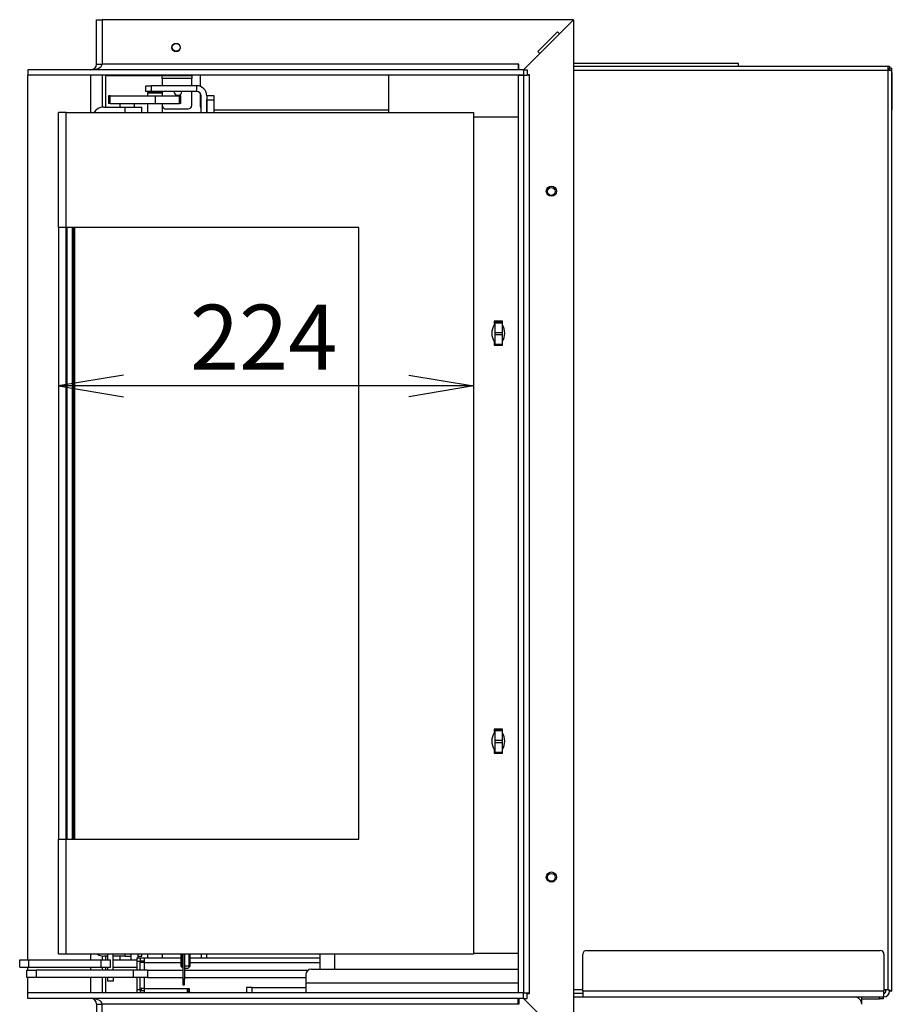
# Model space of a CAD drawing. Units: millimetres. Extents: x 32 to 406, y 17 to 283.
# Drawn here: x 199 to 247, y 136 to 189 of the extents above; entities that cross this region are included whole.
import ezdxf
from ezdxf.enums import TextEntityAlignment as Align

# ---------------------------------------------------------------- set-up
doc = ezdxf.new("R2010")
doc.units = ezdxf.units.MM
for name, color, linetype in [('C__CAD1__CAD1_MA', 7, 'Continuous'), ('Default', 7, 'Continuous'), ('SVORNIK_M5X12', 7, 'Continuous'), ('V11-02-01-03_CAP', 7, 'Continuous'), ('V11-02-04-00_PAC', 7, 'Continuous'), ('V11-20-04-00_LEM', 7, 'Continuous'), ('V12-04-07-01_KLU', 7, 'Continuous'), ('V12-04-07-04_ZAS', 7, 'Continuous'), ('V12-04-07-05_KON', 7, 'Continuous'), ('V12-04-07-06_DOR', 7, 'Continuous'), ('V12-04-07-07_KON', 7, 'Continuous'), ('V12-18-01_DRZIAK', 7, 'Continuous'), ('V12-18-02_VALCEK', 7, 'Continuous'), ('V12-18-03_KOLIK_', 7, 'Continuous'), ('V12-21-01_DRZIAK', 7, 'Continuous'), ('V12-850-04-07-02', 7, 'Continuous'), ('V23-12-01-00_RUR', 7, 'Continuous'), ('V23-850CRL-04-03', 7, 'Continuous'), ('V23-850CRL-04-04', 7, 'Continuous'), ('V23-850CRL-05-04', 7, 'Continuous'), ('V23-CRL-04-01-06', 7, 'Continuous'), ('V23-DC-05-02-00_', 7, 'Continuous'), ('V23-DC13-01_NOSN', 7, 'Continuous'), ('V24-05-10-00_PRI', 7, 'Continuous'), ('V24-850CL-02-02-', 7, 'Continuous'), ('V24-850CRL-01-02', 7, 'Continuous'), ('V24-850CRL-01-03', 7, 'Continuous'), ('V24-850CRL-01-11', 7, 'Continuous'), ('V24-850CRL-05-01', 7, 'Continuous'), ('V24-850CRL-05-03', 7, 'Continuous'), ('V24-850CRL-05-05', 7, 'Continuous'), ('V24-850CRL-05-07', 7, 'Continuous'), ('V24-850CRL-05-12', 7, 'Continuous'), ('V24-850CRL-05-13', 7, 'Continuous'), ('V24-850CRL-17-01', 7, 'Continuous'), ('V24-850CRL-17-02', 7, 'Continuous'), ('V24-850CRL-17-03', 7, 'Continuous')]:
    doc.layers.add(name, color=color, linetype=linetype)
doc.styles.add('SEACAD_Arial', font='arial.ttf')
doc.dimstyles.new('ISO', dxfattribs={"dimtxt": 3.5, "dimasz": 3.5, "dimexe": 1.75, "dimexo": 0, "dimgap": 0.875, "dimtad": 1, "dimlfac": 10, "dimtxsty": 'SEACAD_Arial', "dimblk1": '_SE_OPEN', "dimblk2": '_SE_OPEN', "dimsah": 1, "dimcen": 1.75, "dimadec": 0, "dimazin": 0, "dimtfac": 0.5, "dimtdec": 3, "dimtmove": 0, "dimatfit": 3, "dimfxl": 1, "dimarcsym": 0})

# ---------------------------------------------------------------- blocks, each defined once
blk = doc.blocks.new('SE3')
at = {"layer": 'C__CAD1__CAD1_MA', "color": 7, "linetype": 'Continuous'}
for p, q in [((201.921, 184.481), (201.521, 184.481)), ((201.521, 178.281), (201.521, 184.481)), ((201.921, 178.281), (201.921, 184.481)), ((201.921, 184.481), (223.921, 184.481)), ((201.921, 178.281), (201.921, 184.481)), ((223.921, 184.481), (223.921, 139.081)), ((201.521, 178.281), (201.521, 145.281)), ((201.921, 178.281), (201.521, 178.281)), ((217.721, 178.281), (201.921, 178.281)), ((217.721, 145.281), (217.721, 178.281)), ((201.521, 139.081), (201.521, 145.281)), ((201.521, 145.281), (201.921, 145.281)), ((201.921, 139.081), (201.921, 145.281)), ((201.921, 139.081), (201.921, 145.281)), ((201.921, 145.281), (217.721, 145.281)), ((201.921, 139.081), (201.521, 139.081)), ((223.921, 139.081), (201.921, 139.081))]:
    blk.add_line(p, q, dxfattribs=at)
at = {"layer": 'SVORNIK_M5X12', "color": 7, "linetype": 'Continuous'}
for p, q in [((208.121, 139.081), (208.121, 138.431)), ((208.17, 138.382), (208.17, 139.081)), ((208.572, 138.382), (208.572, 139.081)), ((208.621, 138.431), (208.621, 139.081)), ((208.221, 138.431), (208.121, 138.431)), ((208.121, 138.431), (208.221, 138.331)), ((208.621, 138.431), (208.321, 138.431)), ((208.321, 138.331), (208.521, 138.331)), ((208.521, 138.331), (208.621, 138.431))]:
    blk.add_line(p, q, dxfattribs=at)
at = {"layer": 'V11-02-01-03_CAP', "color": 7, "linetype": 'Continuous'}
for p, q in [((215.621, 139.081), (215.621, 138.281)), ((216.421, 138.281), (216.421, 139.081))]:
    blk.add_line(p, q, dxfattribs=at)
at = {"layer": 'V11-02-04-00_PAC', "color": 7, "linetype": 'Continuous'}
for p, q in [((199.81, 137.831), (199.81, 138.231)), ((199.81, 138.231), (200.303, 138.231)), ((205.553, 138.231), (200.303, 138.231)), ((200.303, 138.231), (200.303, 137.831)), ((206.313, 138.231), (205.553, 138.231)), ((205.553, 138.231), (205.553, 137.831)), ((206.313, 138.231), (208.221, 138.231)), ((206.313, 138.231), (206.313, 137.831)), ((208.321, 138.231), (215, 138.231)), ((200.303, 137.831), (199.81, 137.831)), ((205.553, 137.831), (200.303, 137.831)), ((206.313, 137.831), (205.553, 137.831)), ((206.313, 137.831), (208.221, 137.831)), ((208.321, 137.831), (214.865, 137.831))]:
    blk.add_line(p, q, dxfattribs=at)
at = {"layer": 'V11-20-04-00_LEM', "color": 7, "linetype": 'Continuous'}
for p, q in [((205.969, 137.131), (205.969, 137.181)), ((205.969, 137.181), (205.969, 137.131)), ((205.969, 137.181), (205.969, 137.181))]:
    blk.add_line(p, q, dxfattribs=at)
blk.add_open_spline([(205.971, 137.231), (205.97, 137.214), (205.969, 137.197), (205.969, 137.181)], degree=3, dxfattribs=at)
at = {"layer": 'V12-04-07-01_KLU', "color": 7, "linetype": 'Continuous'}
for p, q in [((199.421, 138.781), (199.921, 138.781)), ((199.421, 138.381), (199.421, 138.781)), ((199.921, 138.781), (203.821, 138.781)), ((199.921, 138.381), (199.921, 138.781)), ((203.821, 138.781), (204.321, 138.781)), ((203.821, 138.381), (203.821, 138.781)), ((204.321, 138.381), (204.321, 138.781)), ((204.471, 138.781), (205.765, 138.781)), ((205.921, 138.687), (205.921, 138.731)), ((199.421, 138.381), (199.921, 138.381)), ((199.921, 138.381), (203.821, 138.381)), ((203.821, 138.381), (204.321, 138.381)), ((204.471, 138.381), (205.765, 138.381))]:
    blk.add_line(p, q, dxfattribs=at)
at = {"layer": 'V12-04-07-04_ZAS', "color": 7, "linetype": 'Continuous'}
for p, q in [((204.302, 185.381), (204.221, 185.381)), ((204.221, 185.381), (204.221, 184.981)), ((204.302, 185.381), (206.747, 185.381)), ((204.302, 184.981), (204.302, 185.381)), ((206.747, 185.381), (208.047, 185.381)), ((206.747, 184.981), (206.747, 185.381)), ((208.121, 185.381), (208.047, 185.381)), ((208.047, 184.981), (208.047, 185.381)), ((208.121, 184.981), (208.121, 185.381)), ((204.302, 184.981), (204.221, 184.981)), ((204.302, 184.981), (206.747, 184.981)), ((206.747, 184.981), (208.047, 184.981)), ((208.121, 184.981), (208.047, 184.981))]:
    blk.add_line(p, q, dxfattribs=at)
at = {"layer": 'V12-04-07-05_KON', "color": 7, "linetype": 'Continuous'}
for p, q in [((203.971, 184.781), (205.121, 184.781)), ((205.121, 184.781), (206.021, 184.781)), ((205.121, 184.481), (205.121, 184.781)), ((206.021, 184.481), (206.021, 184.781))]:
    blk.add_line(p, q, dxfattribs=at)
blk.add_arc((203.971, 184.131), 0.65, 90, 147.421, dxfattribs=at)
at = {"layer": 'V12-04-07-06_DOR', "color": 7, "linetype": 'Continuous'}
for p, q in [((205.421, 139.081), (205.421, 138.781)), ((205.821, 138.881), (205.821, 139.081))]:
    blk.add_line(p, q, dxfattribs=at)
at = {"layer": 'V12-04-07-07_KON', "color": 7, "linetype": 'Continuous'}
for p, q in [((204.171, 138.981), (203.971, 138.981)), ((205.121, 138.981), (204.471, 138.981)), ((205.121, 138.981), (205.121, 139.081)), ((205.121, 138.981), (205.421, 138.981)), ((205.821, 138.981), (206.021, 138.981)), ((206.021, 138.981), (206.021, 139.081))]:
    blk.add_line(p, q, dxfattribs=at)
blk.add_arc((203.971, 139.631), 0.65, 237.7958, 270, dxfattribs=at)
at = {"layer": 'V12-18-01_DRZIAK', "color": 7, "linetype": 'Continuous'}
for p, q in [((206.221, 185.631), (206.221, 185.931)), ((206.221, 185.931), (206.521, 185.931)), ((208.971, 185.931), (206.521, 185.931)), ((206.521, 185.931), (206.521, 185.631)), ((208.971, 185.931), (208.971, 185.631)), ((206.521, 185.631), (206.221, 185.631)), ((208.971, 185.631), (206.521, 185.631)), ((209.221, 184.481), (209.221, 185.381)), ((209.521, 185.381), (209.521, 184.481))]:
    blk.add_line(p, q, dxfattribs=at)
for radius in [0.55, 0.25]:
    blk.add_arc((208.971, 185.381), radius, 0, 90, dxfattribs=at)
at = {"layer": 'V12-18-02_VALCEK', "color": 7, "linetype": 'Continuous'}
for p, q in [((206.346, 185.581), (206.321, 185.556)), ((206.321, 185.556), (207.121, 185.556)), ((206.321, 185.556), (206.321, 185.381)), ((207.096, 185.581), (206.346, 185.581)), ((207.121, 185.556), (207.096, 185.581)), ((207.121, 185.381), (207.121, 185.556)), ((206.321, 184.981), (206.321, 184.481)), ((207.121, 184.481), (207.121, 184.981)), ((206.321, 139.081), (206.321, 138.881)), ((207.121, 138.881), (207.121, 139.081))]:
    blk.add_line(p, q, dxfattribs=at)
at = {"layer": 'V12-18-03_KOLIK_', "color": 7, "linetype": 'Continuous'}
for p, q in [((206.521, 185.631), (206.521, 185.581)), ((206.921, 185.581), (206.921, 185.631))]:
    blk.add_line(p, q, dxfattribs=at)
at = {"layer": 'V12-21-01_DRZIAK', "color": 7, "linetype": 'Continuous'}
for p, q in [((209.221, 139.081), (209.221, 138.881)), ((209.521, 138.881), (209.521, 139.081))]:
    blk.add_line(p, q, dxfattribs=at)
at = {"layer": 'V12-850-04-07-02', "color": 7, "linetype": 'Continuous'}
for p, q in [((204.821, 184.981), (204.821, 184.781)), ((205.621, 184.781), (205.621, 184.981)), ((204.821, 138.981), (204.821, 138.781))]:
    blk.add_line(p, q, dxfattribs=at)
at = {"layer": 'V23-12-01-00_RUR', "color": 7, "linetype": 'Continuous'}
for p, q in [((238.221, 187.131), (229.315, 187.131)), ((238.221, 186.981), (238.221, 187.131)), ((238.221, 187.131), (238.221, 187.131)), ((238.221, 186.981), (238.221, 187.131)), ((219.321, 186.496), (219.321, 184.481))]:
    blk.add_line(p, q, dxfattribs=at)
at = {"layer": 'V23-850CRL-04-03', "color": 7, "linetype": 'Continuous'}
for p, q in [((201.921, 145.281), (201.921, 178.281)), ((201.971, 178.281), (201.971, 145.281)), ((202.271, 145.281), (202.271, 178.281)), ((202.321, 178.281), (202.321, 145.281))]:
    blk.add_line(p, q, dxfattribs=at)
at = {"layer": 'V23-850CRL-04-04', "color": 7, "linetype": 'Continuous'}
for p, q in [((202.321, 145.281), (202.321, 178.281)), ((202.371, 178.281), (202.371, 145.281))]:
    blk.add_line(p, q, dxfattribs=at)
at = {"layer": 'V23-850CRL-05-04', "color": 7, "linetype": 'Continuous'}
for p, q in [((209.165, 186.496), (209.165, 185.895)), ((226.365, 186.881), (226.315, 186.881)), ((246.515, 184.831), (246.515, 186.531)), ((209.165, 185.538), (209.165, 184.831)), ((209.921, 184.631), (219.321, 184.631)), ((246.515, 184.831), (246.465, 184.831)), ((246.465, 184.631), (246.515, 184.631)), ((246.515, 184.631), (246.515, 184.831))]:
    blk.add_line(p, q, dxfattribs=at)
for centre, radius, start, end in [((246.265, 186.531), 0.25, 0, 36.8699), ((209.365, 184.831), 0.2, 180, 223.9713)]:
    blk.add_arc(centre, radius, start, end, dxfattribs=at)
at = {"layer": 'V23-CRL-04-01-06', "color": 7, "linetype": 'Continuous'}
for p, q in [((204.171, 138.781), (204.171, 139.081)), ((204.471, 138.231), (204.471, 139.081)), ((204.171, 138.231), (204.171, 138.381)), ((204.171, 137.631), (204.171, 137.831)), ((204.471, 137.631), (204.171, 137.631)), ((204.471, 137.831), (204.471, 137.631))]:
    blk.add_line(p, q, dxfattribs=at)
at = {"layer": 'V23-DC-05-02-00_', "color": 7, "linetype": 'Continuous'}
for p, q in [((215.165, 138.281), (226.315, 138.281)), ((214.865, 137.981), (214.865, 137.531)), ((211.665, 137.281), (211.665, 136.996)), ((211.965, 137.281), (211.665, 137.281)), ((211.965, 137.281), (214.865, 137.281)), ((211.965, 136.996), (211.965, 137.281)), ((214.865, 137.531), (226.315, 137.531)), ((214.865, 137.531), (214.865, 136.996))]:
    blk.add_line(p, q, dxfattribs=at)
blk.add_arc((215.165, 137.981), 0.3, 90, 180, dxfattribs=at)
at = {"layer": 'V23-DC13-01_NOSN', "color": 7, "linetype": 'Continuous'}
blk.add_line((244.865, 136.381), (244.865, 136.781), dxfattribs=at)
blk.add_arc((244.465, 136.381), 0.4, 0, 90, dxfattribs=at)
at = {"layer": 'V24-05-10-00_PRI', "color": 7, "linetype": 'Continuous'}
for p, q in [((244.865, 136.681), (245.815, 136.681)), ((245.815, 136.681), (245.815, 136.781)), ((246.015, 136.681), (245.815, 136.681)), ((246.015, 136.781), (246.015, 136.681))]:
    blk.add_line(p, q, dxfattribs=at)
at = {"layer": 'V24-850CL-02-02-', "color": 7, "linetype": 'Continuous'}
for p, q in [((208.221, 139.081), (208.221, 137.731)), ((208.321, 139.081), (208.321, 137.731)), ((208.221, 137.731), (208.221, 137.431)), ((208.321, 137.731), (208.221, 137.731)), ((208.321, 137.431), (208.321, 137.731)), ((208.221, 137.431), (208.321, 137.431))]:
    blk.add_line(p, q, dxfattribs=at)
at = {"layer": 'V24-850CRL-01-02', "color": 7, "linetype": 'Continuous'}
for p, q in [((209.921, 185.381), (209.521, 185.381)), ((209.921, 185.181), (209.921, 185.381)), ((209.521, 184.481), (209.521, 185.181)), ((209.521, 185.181), (209.921, 185.181)), ((209.921, 184.481), (209.921, 185.181))]:
    blk.add_line(p, q, dxfattribs=at)
at = {"layer": 'V24-850CRL-01-03', "color": 7, "linetype": 'Continuous'}
for p, q in [((226.315, 184.231), (223.921, 184.231)), ((225.476, 173.231), (225.026, 173.231)), ((225.026, 173.231), (225.026, 173.031)), ((225.476, 173.031), (225.476, 173.231)), ((225.026, 172.131), (225.026, 171.931)), ((225.476, 171.931), (225.476, 172.131)), ((225.026, 171.931), (225.476, 171.931)), ((225.476, 151.231), (225.026, 151.231)), ((225.026, 151.231), (225.026, 151.031)), ((225.476, 151.031), (225.476, 151.231)), ((225.026, 150.131), (225.026, 149.931)), ((225.026, 149.931), (225.476, 149.931)), ((225.476, 149.931), (225.476, 150.131)), ((223.921, 139.131), (226.315, 139.131))]:
    blk.add_line(p, q, dxfattribs=at)
for centre, start, end in [((225.774, 172.581), 148.9518, 211.0482), ((224.729, 172.581), 328.9518, 31.0482), ((225.774, 150.581), 148.9518, 211.0482), ((224.729, 150.581), 328.9518, 31.0482)]:
    blk.add_arc(centre, 0.873, start, end, dxfattribs=at)
at = {"layer": 'V24-850CRL-01-11', "color": 7, "linetype": 'Continuous'}
for p, q in [((225.056, 173.168), (225.056, 173.231)), ((225.056, 173.151), (225.056, 173.168)), ((225.456, 173.168), (225.056, 173.168)), ((225.456, 173.168), (225.456, 173.231)), ((225.456, 173.151), (225.456, 173.168)), ((225.056, 173.151), (225.456, 173.151)), ((225.056, 173.151), (225.056, 172.625)), ((225.456, 173.151), (225.456, 172.625)), ((225.056, 172.625), (225.456, 172.625)), ((225.056, 172.625), (225.056, 172.51)), ((225.056, 172.51), (225.456, 172.51)), ((225.056, 172.51), (225.056, 171.985)), ((225.456, 172.625), (225.456, 172.51)), ((225.456, 172.51), (225.456, 171.985)), ((225.056, 171.985), (225.456, 171.985)), ((225.056, 171.968), (225.056, 171.985)), ((225.056, 171.931), (225.056, 171.968)), ((225.056, 171.968), (225.456, 171.968)), ((225.456, 171.968), (225.456, 171.985)), ((225.456, 171.931), (225.456, 171.968)), ((225.056, 151.168), (225.056, 151.231)), ((225.056, 151.151), (225.056, 151.168)), ((225.456, 151.168), (225.056, 151.168)), ((225.056, 151.151), (225.456, 151.151)), ((225.056, 151.151), (225.056, 150.625)), ((225.456, 151.168), (225.456, 151.231)), ((225.456, 151.151), (225.456, 151.168)), ((225.456, 151.151), (225.456, 150.625)), ((225.056, 150.625), (225.456, 150.625)), ((225.056, 150.625), (225.056, 150.51)), ((225.056, 150.51), (225.456, 150.51)), ((225.056, 150.51), (225.056, 149.985)), ((225.456, 150.625), (225.456, 150.51)), ((225.456, 150.51), (225.456, 149.985)), ((225.056, 149.985), (225.456, 149.985)), ((225.056, 149.968), (225.056, 149.985)), ((225.056, 149.931), (225.056, 149.968)), ((225.056, 149.968), (225.456, 149.968)), ((225.456, 149.968), (225.456, 149.985)), ((225.456, 149.931), (225.456, 149.968))]:
    blk.add_line(p, q, dxfattribs=at)
at = {"layer": 'V24-850CRL-05-01', "color": 7, "linetype": 'Continuous'}
for p, q in [((230.015, 139.281), (245.865, 139.281)), ((229.815, 137.081), (229.815, 139.081)), ((246.065, 139.081), (246.065, 137.081)), ((229.815, 137.081), (229.815, 136.781)), ((246.065, 137.081), (229.815, 137.081)), ((246.065, 136.781), (246.065, 137.081)), ((246.165, 137.081), (246.165, 137.181)), ((226.315, 136.681), (226.365, 136.681)), ((226.915, 136.981), (226.815, 136.981)), ((229.315, 136.981), (229.815, 136.981)), ((229.315, 136.781), (229.815, 136.781)), ((229.815, 136.781), (246.065, 136.781))]:
    blk.add_line(p, q, dxfattribs=at)
for centre, radius, start, end in [((230.015, 139.081), 0.2, 90, 180), ((245.865, 139.081), 0.2, 0, 90), ((246.065, 137.081), 0.3, 270, 0), ((246.065, 137.081), 0.1, 270, 0)]:
    blk.add_arc(centre, radius, start, end, dxfattribs=at)
at = {"layer": 'V24-850CRL-05-03', "color": 7, "linetype": 'Continuous'}
for p, q in [((229.315, 186.981), (246.265, 186.981)), ((246.265, 186.981), (246.265, 186.781)), ((246.265, 186.981), (246.365, 186.981)), ((246.365, 186.981), (246.365, 186.881)), ((229.315, 186.781), (246.265, 186.781)), ((246.265, 186.881), (246.365, 186.881)), ((246.265, 186.781), (246.265, 137.181)), ((246.265, 186.781), (246.465, 186.781)), ((246.465, 186.88), (246.365, 186.88)), ((246.365, 186.88), (246.365, 186.781)), ((246.465, 186.88), (246.465, 186.781)), ((246.465, 186.781), (246.465, 137.081)), ((229.315, 137.181), (229.815, 137.181)), ((246.065, 137.181), (246.265, 137.181)), ((246.465, 137.081), (246.365, 137.081))]:
    blk.add_line(p, q, dxfattribs=at)
for centre in [(228.115, 180.231), (228.115, 143.231)]:
    blk.add_circle(centre, 0.21, dxfattribs=at)
for points in [[(246.265, 137.181), (246.278, 137.172), (246.292, 137.164), (246.316, 137.147), (246.327, 137.139), (246.345, 137.122), (246.353, 137.114), (246.363, 137.097), (246.365, 137.089), (246.365, 137.081)], [(246.265, 137.181), (246.292, 137.172), (246.318, 137.164), (246.366, 137.147), (246.388, 137.139), (246.425, 137.122), (246.44, 137.114), (246.46, 137.097), (246.465, 137.089), (246.465, 137.081)]]:
    blk.add_open_spline(points, degree=3, knots=[0, 0, 0, 0, 0.25, 0.25, 0.5, 0.5, 0.75, 0.75, 1, 1, 1, 1], dxfattribs=at)
at = {"layer": 'V24-850CRL-05-05', "color": 7, "linetype": 'Continuous'}
for p, q in [((204.165, 186.481), (207.015, 186.481)), ((207.015, 186.481), (207.015, 186.496)), ((207.115, 186.481), (207.015, 186.481)), ((207.115, 186.496), (207.115, 186.481)), ((207.115, 186.331), (207.115, 186.481)), ((207.115, 186.481), (208.715, 186.481)), ((208.715, 186.496), (208.715, 186.481)), ((208.715, 186.481), (208.715, 186.331)), ((207.115, 186.331), (207.115, 185.931)), ((208.715, 186.331), (207.115, 186.331)), ((208.715, 185.931), (208.715, 186.331)), ((207.115, 185.631), (207.115, 185.562)), ((208.715, 184.881), (208.715, 185.631)), ((207.315, 184.681), (208.515, 184.681))]:
    blk.add_line(p, q, dxfattribs=at)
blk.add_circle((207.865, 188.006), 0.21, dxfattribs=at)
for centre, radius, start, end in [((204.165, 186.781), 0.3, 251.3281, 270), ((207.965, 185.631), 0.215, 180, 0), ((208.515, 184.881), 0.2, 270, 0), ((207.315, 184.881), 0.2, 194.0649, 270)]:
    blk.add_arc(centre, radius, start, end, dxfattribs=at)
at = {"layer": 'V24-850CRL-05-07', "color": 7, "linetype": 'Continuous'}
for p, q in [((203.865, 186.496), (203.865, 184.772)), ((204.065, 184.781), (204.065, 186.496)), ((246.365, 186.781), (246.365, 186.881)), ((246.365, 186.881), (246.365, 186.881)), ((203.865, 138.989), (203.865, 138.781)), ((204.065, 138.781), (204.065, 138.981)), ((203.865, 138.381), (203.865, 138.231)), ((204.065, 138.231), (204.065, 138.381)), ((203.865, 137.831), (203.865, 136.996)), ((204.065, 136.996), (204.065, 137.831)), ((205.915, 137.181), (205.969, 137.181)), ((208.465, 137.181), (208.565, 137.181)), ((208.465, 137.081), (208.565, 137.081))]:
    blk.add_line(p, q, dxfattribs=at)
blk.add_arc((207.965, 185.631), 0.215, 270.0165, 0, dxfattribs=at)
at = {"layer": 'V24-850CRL-05-12', "color": 7, "linetype": 'Continuous'}
for p, q in [((205.915, 138.881), (206.165, 138.881)), ((205.915, 138.731), (206.165, 138.731)), ((206.165, 138.881), (208.121, 138.881)), ((206.165, 138.631), (206.165, 138.881)), ((208.621, 138.881), (215.621, 138.881)), ((206.165, 138.631), (205.915, 138.631)), ((206.165, 138.631), (208.121, 138.631)), ((206.165, 138.231), (206.165, 138.631)), ((208.621, 138.631), (215.621, 138.631)), ((206.165, 137.231), (206.165, 137.831)), ((206.165, 137.231), (205.915, 137.231)), ((205.915, 137.131), (206.165, 137.131)), ((206.165, 137.231), (208.465, 137.231)), ((206.165, 136.996), (206.165, 137.231)), ((208.465, 137.231), (208.565, 137.231)), ((208.465, 137.231), (208.465, 136.996)), ((208.565, 137.231), (208.565, 137.081))]:
    blk.add_line(p, q, dxfattribs=at)
blk.add_arc((208.665, 137.081), 0.1, 180, 237.3629, dxfattribs=at)
at = {"layer": 'V24-850CRL-05-13', "color": 7, "linetype": 'Continuous'}
for p, q in [((205.765, 138.681), (205.765, 138.881)), ((205.765, 138.881), (205.915, 138.881)), ((205.765, 138.231), (205.765, 138.681)), ((205.915, 138.681), (205.765, 138.681)), ((205.915, 138.881), (205.915, 138.681)), ((205.915, 138.231), (205.915, 138.681)), ((206.015, 138.706), (206.165, 138.706)), ((205.765, 137.181), (205.765, 137.831)), ((205.915, 137.181), (205.915, 137.831)), ((205.765, 136.996), (205.765, 137.181)), ((205.765, 137.181), (205.915, 137.181)), ((205.915, 137.181), (205.915, 136.996))]:
    blk.add_line(p, q, dxfattribs=at)
blk.add_arc((206.015, 138.456), 0.25, 90, 113.5782, dxfattribs=at)
at = {"layer": 'V24-850CRL-17-01', "color": 7, "linetype": 'Continuous'}
for p, q in [((203.565, 189.496), (203.865, 189.496)), ((203.565, 187.096), (203.565, 189.496)), ((203.565, 187.096), (203.865, 187.096)), ((199.865, 186.796), (199.865, 186.496)), ((199.865, 136.696), (199.865, 136.996)), ((203.565, 136.396), (203.865, 136.396)), ((203.565, 136.396), (203.565, 133.996))]:
    blk.add_line(p, q, dxfattribs=at)
for centre, start, end in [((203.265, 187.096), 270, 0), ((203.265, 136.396), 0, 90)]:
    blk.add_arc(centre, 0.3, start, end, dxfattribs=at)
at = {"layer": 'V24-850CRL-17-02', "color": 7, "linetype": 'Continuous'}
for p, q in [((229.315, 189.496), (226.615, 186.796)), ((229.315, 189.496), (229.315, 133.996)), ((199.865, 138.781), (199.865, 186.496)), ((203.265, 184.481), (203.265, 186.496)), ((226.315, 186.496), (226.315, 136.996)), ((226.315, 186.496), (226.615, 186.496)), ((226.615, 186.496), (226.615, 136.996)), ((226.815, 186.546), (226.915, 186.546)), ((226.915, 186.496), (226.815, 186.496)), ((226.915, 186.546), (226.915, 186.496)), ((226.915, 186.496), (226.915, 136.996)), ((203.265, 138.781), (203.265, 139.081)), ((199.865, 138.231), (199.865, 138.381)), ((203.265, 138.231), (203.265, 138.381)), ((199.865, 136.996), (199.865, 137.831)), ((203.265, 136.996), (203.265, 137.831)), ((226.615, 136.996), (226.315, 136.996)), ((226.615, 136.696), (229.315, 133.996)), ((226.815, 136.996), (226.915, 136.996)), ((226.915, 136.946), (226.815, 136.946)), ((226.915, 136.996), (226.915, 136.946))]:
    blk.add_line(p, q, dxfattribs=at)
for centre in [(228.115, 180.246), (228.115, 143.246)]:
    blk.add_circle(centre, 0.275, dxfattribs=at)
at = {"layer": 'V24-850CRL-17-03', "color": 7, "linetype": 'Continuous'}
for p, q in [((229.315, 189.496), (203.865, 189.496)), ((203.865, 189.496), (203.865, 187.096)), ((229.315, 189.496), (228.552, 188.733)), ((228.446, 188.839), (227.385, 187.778)), ((228.552, 188.733), (228.446, 188.839)), ((227.491, 187.672), (226.615, 186.796)), ((227.385, 187.778), (227.491, 187.672)), ((226.315, 187.096), (203.865, 187.096)), ((226.315, 187.096), (226.315, 186.796)), ((226.365, 187.096), (226.315, 187.096)), ((226.365, 186.796), (226.365, 187.096)), ((226.615, 186.796), (199.865, 186.796)), ((199.865, 186.796), (199.865, 186.496)), ((226.615, 186.496), (199.865, 186.496)), ((226.615, 186.796), (226.615, 186.496)), ((226.615, 186.796), (226.815, 186.796)), ((226.615, 186.496), (226.815, 186.496)), ((226.815, 186.796), (226.815, 186.496)), ((226.615, 136.996), (199.865, 136.996)), ((199.865, 136.696), (199.865, 136.996)), ((226.615, 136.696), (199.865, 136.696)), ((226.315, 136.396), (226.315, 136.696)), ((226.365, 136.696), (226.365, 136.396)), ((226.615, 136.996), (226.815, 136.996)), ((226.615, 136.696), (226.615, 136.996)), ((226.615, 136.696), (226.815, 136.696)), ((227.491, 135.821), (226.615, 136.696)), ((226.815, 136.696), (226.815, 136.996)), ((226.315, 136.396), (203.865, 136.396)), ((203.865, 133.996), (203.865, 136.396)), ((226.365, 136.396), (226.315, 136.396))]:
    blk.add_line(p, q, dxfattribs=at)
blk.add_circle((207.865, 187.996), 0.225, dxfattribs=at)
for centre, start_param, end_param in [((203.265, 187.096), 4.712389, 6.283185), ((203.265, 136.396), 0, 1.570796)]:
    blk.add_ellipse(centre, major_axis=(0.6, 0), ratio=0.5, start_param=start_param, end_param=end_param, dxfattribs=at)
blk = doc.blocks.new('DMBLK76')
at = {"layer": 'Default', "color": 7, "linetype": 'Continuous'}
blk.add_line((223.921, 169.744), (201.521, 169.744), dxfattribs=at)
for points in [[(205.021, 170.327), (201.521, 169.744), (205.021, 169.16)], [(220.421, 170.327), (223.921, 169.744), (220.421, 169.16)]]:
    blk.add_lwpolyline(points, dxfattribs=at)
at = {"layer": 'Default', "color": 7, "linetype": 'Continuous', "style": 'SEACAD_Arial'}
blk.add_text('224', height=3.5, dxfattribs=at).set_placement((208.613, 174.119), align=Align.TOP_LEFT)
blk = doc.blocks.new('_SE_OPEN')
at = {"color": 0}
for p, q in [((-1, 0.1665), (0, 0)), ((0, 0), (-1, -0.1665)), ((0, 0), (-1, 0))]:
    blk.add_line(p, q, dxfattribs=at)

msp = doc.modelspace()

# ---------------------------------------------------------------- block references
at = {"layer": 'Default'}
msp.add_blockref('SE3', (0, 0), dxfattribs=at)

# ---------------------------------------------------------------- dimensions: what is measured, and where the dimension line sits
at = {"layer": 'Default', "color": 7, "linetype": 'Continuous'}
dim = msp.add_linear_dim(base=(201.5214, 169.7438), p1=(223.9214, 184.4805), p2=(201.5214, 178.2805), text='\\A1;<>', dimstyle='ISO', dxfattribs=at)
dim.commit()
dim.dimension.update_dxf_attribs({"geometry": 'DMBLK76', "text_midpoint": (212.7214, 169.7438), "dimtype": 160})

doc.saveas('drawing.dxf')
